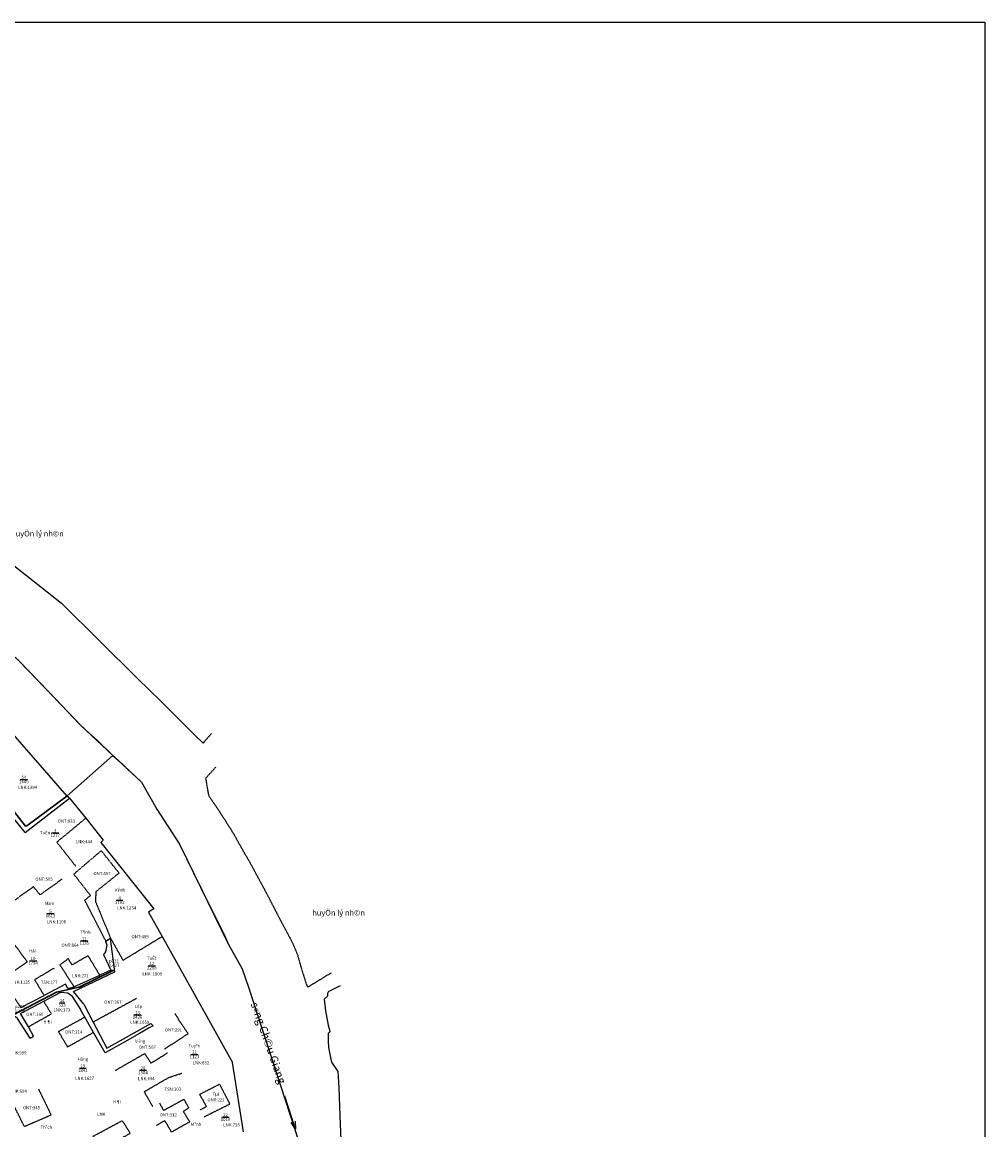
# Model space of a CAD drawing. Extents: x -4294967296 to 16226990, y -4294967296 to 21474836.
# Drawn here: x 614037 to 614647, y 2271137 to 2271840 of the extents above; entities that cross this region are included whole.
import ezdxf
from ezdxf.enums import TextEntityAlignment as Align

# ---------------------------------------------------------------- set-up
doc = ezdxf.new("R2010")
doc.units = 0
doc.header["$MEASUREMENT"] = 0
doc.linetypes.add('DASHDOT', pattern=[1, 0.5, -0.25, 0, -0.25])
doc.linetypes.add('HIDDEN', pattern=[0.375, 0.25, -0.125])
for name, color, linetype in [('12', 7, 'CONTINUOUS'), ('15', 7, 'CONTINUOUS'), ('26', 7, 'CONTINUOUS'), ('30', 7, 'CONTINUOUS'), ('32', 7, 'CONTINUOUS'), ('43', 7, 'CONTINUOUS'), ('46', 7, 'CONTINUOUS'), ('54', 7, 'CONTINUOUS'), ('P10', 7, 'CONTINUOUS'), ('P12', 7, 'CONTINUOUS'), ('P1D400', 4, 'CONTINUOUS'), ('P2D200', 4, 'CONTINUOUS'), ('P2D400', 1, 'CONTINUOUS'), ('PATTERN_CLASS', 7, 'CONTINUOUS'), ('tendocao', 7, 'CONTINUOUS')]:
    doc.layers.add(name, color=color, linetype=linetype)
doc.layers.add('docaochitiet', color=7, linetype='CONTINUOUS', plot=False)
doc.styles.add('txt', font='VNTIME.TTF', dxfattribs={"height": 0.2})

# ---------------------------------------------------------------- blocks, each defined once
blk = doc.blocks.new('*D092')
at = {"layer": '32', "color": 7, "linetype": 'Continuous'}
blk.add_line((0, 0), (-6.93, 21.13), dxfattribs=at)
blk.add_lwpolyline([(-0.37, 5.14), (0, 0), (-2.75, 4.36)], dxfattribs=at)
blk = doc.blocks.new('ho')
at = {"layer": 'P2D400', "linetype": 'Continuous'}
for points in [[(611910.53, 2270199.01), (611910.88, 2270199.21), (611911.08, 2270198.86), (611910.73, 2270198.66)], [(611910.6, 2270198.99), (611910.86, 2270199.14), (611911.01, 2270198.88), (611910.75, 2270198.73)], [(611910.67, 2270198.97), (611910.84, 2270199.07), (611910.94, 2270198.9), (611910.77, 2270198.8)]]:
    blk.add_lwpolyline(points, close=True, dxfattribs=at)

msp = doc.modelspace()

# ---------------------------------------------------------------- linework, layer by layer
at = {"layer": '12', "color": 120, "linetype": 'HIDDEN'}
msp.add_line((614109.36, 2271220.2), (614081.75, 2271205.17), dxfattribs=at)
for points in [[(614070.73, 2271304.12), (614058.72, 2271319.42), (614077.04, 2271334.57)], [(614089.89, 2271256.43), (614076.43, 2271282.63), (614080.08, 2271285.52), (614069.51, 2271299.12), (614086.88, 2271313.97), (614098.2, 2271299.75), (614083.48, 2271287.91), (614083.23, 2271281.74), (614092.84, 2271258.34)], [(614062.18, 2271296.02), (614048.13, 2271285.93), (614043.86, 2271291.09), (614029.95, 2271281.09)], [(614018.6, 2271233.26), (614021.01, 2271236.37), (614012.6, 2271248.76), (614027.49, 2271260.36), (614039.99, 2271243.31), (614023.63, 2271232.05), (614035.97, 2271214.39)], [(614092.84, 2271258.34), (614100.68, 2271244.43), (614125.54, 2271259.54)], [(614085.97, 2271235.01), (614078.57, 2271247.33), (614068.48, 2271241.45), (614065.93, 2271245.42), (614060.69, 2271241.45), (614069.59, 2271227.61)], [(614056.94, 2271239.39), (614044.65, 2271232.05), (614050.59, 2271222.14)], [(614050.42, 2271218.37), (614055.23, 2271210.3), (614040.7, 2271202.09)], [(614081.96, 2271198.61), (614065.6, 2271189.37), (614059.81, 2271199.26), (614076.44, 2271208.33)], [(614127.04, 2271188.06), (614142, 2271197.81), (614133.48, 2271210.73)], [(614128.88, 2271185.53), (614118.46, 2271179.08), (614114.5, 2271185.18), (614095.74, 2271174.36)], [(614119.57, 2271151.63), (614114.18, 2271160.99), (614129.59, 2271169.98), (614138.11, 2271172.79)], [(614047.12, 2271162.64), (614055.12, 2271146.15), (614038.16, 2271138.82), (614029.76, 2271155.72)], [(614149.64, 2271149.5), (614153.7, 2271151.63), (614149.33, 2271159.34), (614161.93, 2271165.8), (614168.5, 2271153.09), (614152.29, 2271145.03)], [(614123.85, 2271153.84), (614126.41, 2271149.13), (614139.33, 2271156.22), (614142.45, 2271150.59), (614138.91, 2271148.5), (614142.97, 2271141.84), (614131.52, 2271135.38), (614127.24, 2271142.67), (614121.67, 2271139.38)], [(614075.57, 2271120.38), (614084.11, 2271126.71), (614081.58, 2271132.62), (614100.15, 2271142.61), (614105.35, 2271134.59), (614086.5, 2271124.04), (614082.14, 2271117.71), (614090.24, 2271096.38)]]:
    msp.add_lwpolyline(points, dxfattribs=at)
at = {"layer": '26', "color": 3, "linetype": 'Continuous'}
for p, q in [((614038.71, 2271325.52), (614066.86, 2271347.39)), ((614066.86, 2271347.39), (614065.02, 2271348.6)), ((614092.84, 2271258.34), (614089.89, 2271256.43)), ((614069.59, 2271227.61), (614085.97, 2271235.01)), ((614064.22, 2271229.36), (614050.59, 2271222.14)), ((614035.97, 2271214.39), (614050.59, 2271222.14)), ((614035.75, 2271210.65), (614050.42, 2271218.37)), ((614076.44, 2271208.33), (614073.74, 2271213.08)), ((614075.81, 2271216.49), (614081.75, 2271205.17)), ((614040.7, 2271202.09), (614035.75, 2271210.65)), ((614081.96, 2271198.61), (614076.44, 2271208.33)), ((614044.01, 2271196.35), (614040.7, 2271202.09)), ((614089.35, 2271185.6), (614081.96, 2271198.61)), ((614119.78, 2271202.77), (614117.34, 2271201.46)), ((614041.77, 2271194.99), (614044.01, 2271196.35))]:
    msp.add_line(p, q, dxfattribs=at)
for points in [[(614038.71, 2271325.52), (614022.75, 2271345.21), (613996.84, 2271330.06)], [(614065.02, 2271348.6), (614039.67, 2271329.67), (614038.91, 2271329.61), (614025.03, 2271347.1)], [(614065.02, 2271348.6), (614039.67, 2271329.67), (614038.91, 2271329.61), (614025.03, 2271347.1)], [(614075.81, 2271216.49), (614069.35, 2271224.67), (614095.46, 2271237), (614092.84, 2271258.34)], [(614089.89, 2271256.43), (614089.62, 2271256.3), (614090.38, 2271254.12), (614089.7, 2271249.88), (614088.4, 2271248.03), (614092.93, 2271238.15), (614085.97, 2271235.01)], [(614069.59, 2271227.61), (614066.92, 2271226.41), (614065.73, 2271226.48), (614064.22, 2271229.36)], [(614050.42, 2271218.37), (614061.28, 2271224.09), (614065.69, 2271223.68), (614067.94, 2271222), (614073.74, 2271213.08)], [(614041.77, 2271194.99), (614033.72, 2271207.41), (614032.6, 2271208.56), (614031.83, 2271208.74), (614030.69, 2271208.17), (614014.09, 2271198.03)], [(614081.75, 2271205.17), (614090.44, 2271188.6), (614118.28, 2271204.39), (614119.78, 2271202.77)], [(614117.34, 2271201.46), (614111.17, 2271197.92), (614100.3, 2271191.88), (614091.34, 2271186.81), (614089.35, 2271185.6)]]:
    msp.add_lwpolyline(points, dxfattribs=at)
at = {"layer": '30', "color": 30, "linetype": 'Continuous'}
for p, q in [((614124.72, 2271408.92), (614110, 2271423.35)), ((614030.77, 2271387.99), (614065.02, 2271348.6)), ((614066.86, 2271347.39), (614077.04, 2271334.57)), ((614116.97, 2271274.92), (614125.54, 2271259.54)), ((614125.54, 2271259.54), (614170.17, 2271179.47)), ((614177.08, 2271135.49), (614170.17, 2271179.47))]:
    msp.add_line(p, q, dxfattribs=at)
for points in [[(614000, 2271519.83), (614061.6, 2271471.14), (614110, 2271423.35)], [(614156.88, 2271388.42), (614152.04, 2271382.87), (614151.53, 2271382.14), (614146.3, 2271387.25), (614141.57, 2271391.99), (614137.22, 2271396.39), (614124.72, 2271408.92)], [(614077.04, 2271334.57), (614088.13, 2271320.6), (614086.69, 2271319.23)], [(614086.69, 2271319.23), (614120.27, 2271277.17), (614116.97, 2271274.92)], [(614238.52, 2271228.15), (614231.35, 2271224.63), (614230.85, 2271224.13), (614230.35, 2271223.24), (614230.36, 2271221.55), (614228.38, 2271219.68), (614229.07, 2271212.25), (614230.95, 2271203.2), (614231.8, 2271200.22), (614231.88, 2271199.25), (614231.56, 2271198.68), (614230.81, 2271198.02), (614230.83, 2271193.09), (614231.02, 2271189.05), (614231.79, 2271185.83), (614232.63, 2271181.71), (614232.97, 2271179.77), (614237.08, 2271173.89), (614237.72, 2271163.63), (614238.3, 2271145.61), (614238.87, 2271130.19)]]:
    msp.add_lwpolyline(points, dxfattribs=at)
at = {"layer": '30', "color": 30, "linetype": 'HIDDEN'}
msp.add_lwpolyline([(614159.55, 2271367.07), (614153.11, 2271359.91), (614154.65, 2271350.86), (614155.16, 2271348.68), (614158.52, 2271343.85), (614165.06, 2271333.94), (614170.94, 2271324.52), (614177.65, 2271312.51), (614180.76, 2271307.27), (614191.08, 2271288.17), (614201.16, 2271268.74), (614208.22, 2271255.52), (614211.42, 2271247.86), (614213.2, 2271241.32), (614217.09, 2271228.9), (614217.59, 2271227.68), (614218.42, 2271227.69), (614230.64, 2271235.17), (614233.03, 2271236.52)], dxfattribs=at)
at = {"layer": '43', "color": 12, "linetype": 'DASHDOT'}
msp.add_lwpolyline([(614017.34, 2271449.83), (614034.06, 2271435.19), (614073.61, 2271393.82), (614075.93, 2271391.77)], dxfattribs=at)
at = {"layer": '43', "color": 12, "linetype": 'Continuous'}
for points in [[(614075.03, 2271392.43), (614084.46, 2271383.87), (614094.34, 2271374.5)], [(614094.34, 2271374.5), (614097.59, 2271371.42), (614112.42, 2271357.42)], [(614112.42, 2271357.42), (614122.15, 2271340.41), (614136.46, 2271318.03)], [(614136.46, 2271318.03), (614150.94, 2271288.68), (614165.41, 2271259.33), (614167.43, 2271254.79)], [(614167.43, 2271254.79), (614176.3, 2271238.9), (614180.62, 2271226.7)]]:
    msp.add_lwpolyline(points, dxfattribs=at)
at = {"layer": 'P10', "color": 62, "linetype": 'Continuous'}
for p, q in [((614035.54, 2271359.24), (614040.11, 2271359.24)), ((614055.43, 2271325.25), (614060, 2271325.25)), ((614096.39, 2271282.52), (614100.67, 2271282.52)), ((614052.42, 2271274.04), (614056.99, 2271274.04)), ((614073.83, 2271256.68), (614078.4, 2271256.68)), ((614041.38, 2271244.1), (614045.94, 2271244.1)), ((614116.7, 2271240.97), (614121.27, 2271240.97)), ((614060.4, 2271217.45), (614063.8, 2271217.45)), ((614107.63, 2271209.75), (614112.17, 2271209.75)), ((614143.73, 2271184.69), (614148.3, 2271184.69)), ((614073.02, 2271175.94), (614077.3, 2271175.94)), ((614111.1, 2271174.57), (614115.66, 2271174.57)), ((614163.45, 2271144.78), (614167.99, 2271144.78))]:
    msp.add_line(p, q, dxfattribs=at)
at = {"layer": 'P1D400', "linetype": 'Continuous'}
msp.add_lwpolyline([(614647.43, 2268988.66), (610615.43, 2268988.66), (610615.43, 2271839.86), (614647.43, 2271839.86)], close=True, dxfattribs=at)
at = {"layer": 'P2D200', "linetype": 'Continuous', "lineweight": 30, "flags": 128}
msp.add_lwpolyline([(613980.9, 2271178.53), (614031.1, 2271209.78), (614058.43, 2271224.19), (614072.8, 2271227.38), (614093.98, 2271237.76)], dxfattribs=at)
at = {"layer": 'PATTERN_CLASS', "color": 7, "linetype": 'Continuous'}
for p, q in [((614073.61, 2271393.82), (614094.34, 2271374.5)), ((614094.34, 2271374.5), (614065.02, 2271348.6)), ((614065.02, 2271348.6), (614094.34, 2271374.5))]:
    msp.add_line(p, q, dxfattribs=at)
for points in [[(613945.73, 2271508.41), (614017.34, 2271449.83), (614034.06, 2271435.19), (614053.84, 2271414.5), (614073.61, 2271393.82)], [(614094.34, 2271374.5), (614112.42, 2271357.42), (614122.15, 2271340.41), (614136.46, 2271318.03), (614167.43, 2271254.79), (614176.3, 2271238.9), (614180.62, 2271226.7), (614212.18, 2271129.28), (614216.32, 2271117.08), (614226.14, 2271081.74), (614226.73, 2271076.77), (614228.22, 2271061.71), (614230.28, 2271045.81), (614236.05, 2270996.91), (614201.02, 2270995.27)], [(614065.02, 2271348.6), (614039.67, 2271329.67), (614038.91, 2271329.61), (614025.03, 2271347.1), (614022.32, 2271348.14), (614019.46, 2271346.73)], [(614019.46, 2271346.73), (614022.32, 2271348.14), (614025.03, 2271347.1), (614038.91, 2271329.61), (614039.67, 2271329.67), (614065.02, 2271348.6)]]:
    msp.add_lwpolyline(points, dxfattribs=at)

# ---------------------------------------------------------------- block references
at = {"layer": '32', "color": 7, "linetype": 'Continuous'}
msp.add_blockref('*D092', (614210.23, 2271137.12), dxfattribs=at)
at = {"layer": 'P2D400', "linetype": 'Continuous'}
for p, rotation in [((2898263.45, 1713735.86), 91.36890435486576), ((-698817.72, 320700.15), 341.1407317874646), ((2898227.76, 1713722.21), 91.36890435486576)]:
    msp.add_blockref('ho', p, dxfattribs=dict(at, rotation=rotation))

# ---------------------------------------------------------------- texts
at = {"layer": '15', "color": 4, "linetype": 'Continuous', "style": 'txt'}
for s, p in [('TuÊn', (614047.99, 2271324.43)), ('KÝnh', (614095.47, 2271287.89)), ('Nam', (614051.12, 2271279.52)), ('Håi', (614041.06, 2271249.38)), ('TuÊt', (614116.01, 2271244.76)), ('LËp', (614108.19, 2271214.08)), ('H¶i', (614050.22, 2271204.29)), ('V\xadîng', (614108.33, 2271192.11)), ('Tuyªn', (614142.31, 2271189.09)), ('Hång', (614071.89, 2271180.68)), ('H¶i', (614094.29, 2271153.54)), ('Tµi', (614157.47, 2271158.46)), ('M¹nh', (614143.69, 2271139.32)), ('Th¹ch', (614048.32, 2271137.48))]:
    msp.add_text(s, height=2, dxfattribs=at).set_placement(p)
msp.add_text('TÝnh', height=2, rotation=0.31301, dxfattribs=at).set_placement((614073.71, 2271261.25))
at = {"layer": '32', "color": 7, "linetype": 'Continuous', "style": 'txt', "oblique": 15}
msp.add_text('s«ng Ch©u Giang', height=5, rotation=289.32198, dxfattribs=at).set_placement((614192.36, 2271191.73), align=Align.MIDDLE)
at = {"layer": '46', "color": 32, "linetype": 'Continuous', "style": 'txt'}
for p in [(614029.71, 2271513.44), (614220.75, 2271272.83)]:
    msp.add_text('huyÖn lý nh©n', height=3.5, dxfattribs=at).set_placement(p)
at = {"layer": '54', "color": 32, "linetype": 'Continuous', "style": 'txt'}
for s, p in [('1645', (614037.83, 2271358.8)), ('1277', (614057.71, 2271324.81)), ('1791', (614098.53, 2271282.08)), ('1613', (614054.7, 2271273.6)), ('1135', (614076.11, 2271256.24)), ('1794', (614043.66, 2271243.66)), ('2298', (614118.99, 2271240.53)), ('533', (614062.1, 2271217.01)), ('1426', (614109.9, 2271209.31)), ('1123', (614146.01, 2271184.25)), ('1841', (614075.16, 2271175.5)), ('1504', (614113.38, 2271174.13)), ('1016', (614165.72, 2271144.34))]:
    msp.add_text(s, height=2, dxfattribs=at).set_placement(p, align=Align.TOP_CENTER)
at = {"layer": 'docaochitiet', "color": 32, "linetype": 'Continuous', "style": 'txt'}
for s, p in [('2.427', (614095, 2271242.21)), ('3.138', (614035.21, 2271213.22))]:
    msp.add_text(s, height=2, dxfattribs=at).set_placement(p, align=Align.TOP_CENTER)
at = {"layer": 'P10', "color": 62, "linetype": 'Continuous', "style": 'txt'}
for s, p in [('54', (614037.82, 2271359.68)), ('3', (614057.72, 2271325.69)), ('4', (614098.53, 2271282.96)), ('5', (614054.71, 2271274.48)), ('11', (614076.11, 2271257.12)), ('10', (614043.66, 2271244.54)), ('12', (614118.99, 2271241.41)), ('14', (614062.11, 2271217.89)), ('13', (614109.9, 2271210.19)), ('21', (614146.01, 2271185.13)), ('19', (614075.16, 2271176.38)), ('20', (614113.38, 2271175.01)), ('22', (614165.72, 2271145.22))]:
    msp.add_text(s, height=2, dxfattribs=at).set_placement(p, align=Align.CENTER)
at = {"layer": 'P12', "color": 204, "linetype": 'Continuous', "style": 'txt'}
for s, p in [('LNK:1394', (614040.21, 2271353.89)), ('ONT:833', (614064.75, 2271332.54)), ('LNK:444', (614076.05, 2271319.4)), ('ONT:505', (614050.58, 2271295.67)), ('ONT:557', (614087.43, 2271299.24)), ('LNK:1234', (614102.97, 2271277.42)), ('LNK:1108', (614058.49, 2271268.61)), ('ONT:864', (614067.12, 2271253.76)), ('ONT:489', (614111.57, 2271259.11)), ('LNK:271', (614073.67, 2271234.4)), ('LNK:', (614115.99, 2271235.53)), ('1809', (614122.49, 2271235.53)), ('LNK:1135', (614035.65, 2271230.22)), ('TSN:177', (614053.82, 2271230.23)), ('ONT:367', (614094.26, 2271217.59)), ('LNK:373', (614061.97, 2271212.58)), ('ONT:160', (614044.77, 2271209.94)), ('LNK:1059', (614111.32, 2271204.83)), ('ONT:214', (614069.46, 2271198.67)), ('ONT:291', (614132.7, 2271199.97)), ('LNK:999', (614034.23, 2271185.39)), ('ONT:507', (614116.08, 2271189.01)), ('LNK:832', (614150.14, 2271179.12)), ('LNK:1627', (614076.32, 2271169.27)), ('LNK:694', (614115.52, 2271169.06)), ('TSN:303', (614132.31, 2271162.34)), ('LNK:694', (614034.45, 2271161.08)), ('ONT:221', (614159.72, 2271155.61)), ('ONT:345', (614042.65, 2271150.57)), ('ONT:312', (614129.4, 2271146.06)), ('LNK:795', (614169.61, 2271139.68))]:
    msp.add_text(s, height=2, dxfattribs=at).set_placement(p, align=Align.MIDDLE)
at = {"layer": 'P12', "color": 7, "linetype": 'Continuous', "style": 'txt'}
msp.add_text('LNK', height=2, dxfattribs=at).set_placement((614086.94, 2271146.51), align=Align.MIDDLE)
at = {"layer": 'tendocao', "color": 62, "linetype": 'Continuous', "style": 'txt'}
for s, p in [('p221', (614095, 2271243.09)), ('p220', (614035.21, 2271214.1))]:
    msp.add_text(s, height=2, dxfattribs=at).set_placement(p, align=Align.CENTER)

doc.saveas('drawing.dxf')
